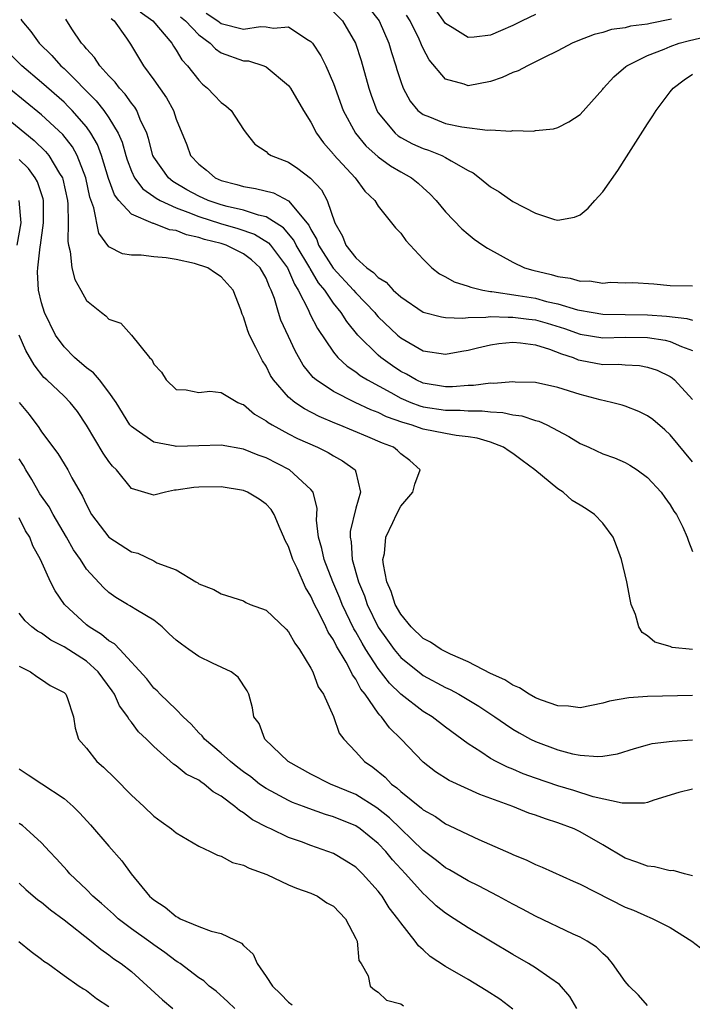
# Model space of a CAD drawing. Units: inches. Extents: x 2580000 to 2583000, y 1509000 to 1512000.
# Drawn here: x 2580349 to 2580409, y 1509803 to 1509891 of the extents above; entities that cross this region are included whole.
import ezdxf

# ---------------------------------------------------------------- set-up
doc = ezdxf.new("R2010")
doc.units = ezdxf.units.IN
doc.header["$MEASUREMENT"] = 0
doc.layers.add('LD25801509_2ft', color=132, linetype='Continuous')

msp = doc.modelspace()

# ---------------------------------------------------------------- linework, layer by layer
at = {"layer": 'LD25801509_2ft'}
for points, elevation in [([(2580380.159, 1509892.159), (2580381.081, 1509891), (2580381.945, 1509889), (2580382.177, 1509888.177), (2580382.574, 1509887), (2580382.664, 1509886.664), (2580383, 1509885.58), (2580383.213, 1509885), (2580383.839, 1509883.839), (2580384.536, 1509883), (2580385, 1509882.648), (2580385.561, 1509882.439), (2580387, 1509881.854), (2580388.455, 1509881.546), (2580390.743, 1509881.257), (2580391, 1509881.284), (2580392.823, 1509881.177), (2580393, 1509881.223), (2580394.819, 1509881.181), (2580395, 1509881.225), (2580396.611, 1509881.389), (2580397, 1509881.49), (2580397.987, 1509882.013), (2580399, 1509882.646), (2580401, 1509884.899), (2580401.072, 1509885), (2580401.99, 1509886.01), (2580403.061, 1509886.939), (2580403.139, 1509887), (2580405, 1509887.902), (2580406.468, 1509888.468), (2580407, 1509888.703), (2580407.816, 1509889), (2580408.742, 1509889.258), (2580411, 1509889.777)], 8270), ([(2580359.795, 1509891.796), (2580360.903, 1509891), (2580362.606, 1509889), (2580362.745, 1509888.744), (2580363, 1509888.384), (2580363.51, 1509887.51), (2580363.991, 1509887), (2580365, 1509885.7), (2580365.35, 1509885.35), (2580365.799, 1509885), (2580366.375, 1509884.374), (2580367, 1509883.726), (2580367.418, 1509883.418), (2580367.88, 1509883), (2580369, 1509881.313), (2580369.23, 1509881), (2580370.015, 1509880.015), (2580371, 1509879.343), (2580371.17, 1509879.17), (2580371.449, 1509879), (2580373, 1509878.396), (2580373.841, 1509877.841), (2580374.974, 1509876.974), (2580375.94, 1509875.94), (2580376.456, 1509875), (2580377.124, 1509873), (2580377.808, 1509871.808), (2580378.095, 1509871), (2580379, 1509869.87), (2580379.972, 1509869), (2580380.584, 1509868.584), (2580381, 1509868.121), (2580381.704, 1509867.704), (2580382.329, 1509867), (2580383, 1509866.394), (2580385, 1509865.04), (2580386.622, 1509864.622), (2580387, 1509864.576), (2580388.52, 1509864.52), (2580389, 1509864.581), (2580390.585, 1509864.585), (2580391, 1509864.646), (2580392.583, 1509864.583), (2580393, 1509864.609), (2580394.406, 1509864.406), (2580395, 1509864.345), (2580396.055, 1509864.055), (2580397.589, 1509863.589), (2580399, 1509863.09), (2580401, 1509862.766), (2580403, 1509862.807), (2580405, 1509862.782), (2580406.551, 1509862.551), (2580407, 1509862.443), (2580408.027, 1509861.973), (2580409, 1509861.616)], 8278), ([(2580363.37, 1509891.37), (2580363.823, 1509891), (2580365, 1509889.741), (2580366.014, 1509889), (2580366.492, 1509888.492), (2580367, 1509888.155), (2580369, 1509887.449), (2580369.427, 1509887.427), (2580370.797, 1509887), (2580371, 1509886.914), (2580373, 1509885.247), (2580373.175, 1509885), (2580374.334, 1509883), (2580375, 1509881.957), (2580375.497, 1509881), (2580376.12, 1509880.12), (2580377, 1509879.131), (2580377.054, 1509879.054), (2580378.933, 1509877), (2580379.815, 1509875.815), (2580380.69, 1509875), (2580381, 1509874.484), (2580382.548, 1509872.548), (2580383, 1509872.091), (2580383.44, 1509871.44), (2580383.828, 1509871), (2580385, 1509869.768), (2580385.78, 1509869), (2580386.466, 1509868.467), (2580387, 1509868.189), (2580387.756, 1509867.756), (2580389, 1509867.364), (2580389.255, 1509867.255), (2580390.328, 1509867), (2580391, 1509866.888), (2580391.117, 1509866.884), (2580393.465, 1509866.535), (2580395, 1509866.276), (2580395.993, 1509866.007), (2580397, 1509865.789), (2580398.748, 1509865.252), (2580400.158, 1509865), (2580401, 1509864.872), (2580405, 1509864.79), (2580406.672, 1509864.672), (2580408.482, 1509864.482), (2580409, 1509864.323)], 8276), ([(2580365.68, 1509891.68), (2580366.71, 1509891), (2580367, 1509890.775), (2580369, 1509890.261), (2580370.496, 1509890.496), (2580371, 1509890.474), (2580371.666, 1509890.334), (2580373, 1509890.457), (2580374.633, 1509889.367), (2580375, 1509889.154), (2580375.132, 1509889), (2580375.88, 1509887.88), (2580376.315, 1509887), (2580377, 1509885.409), (2580377.86, 1509883), (2580378.956, 1509881), (2580379.877, 1509879.877), (2580381, 1509878.883), (2580382.09, 1509878.09), (2580383, 1509877.543), (2580383.972, 1509877), (2580384.542, 1509876.542), (2580385, 1509876.112), (2580385.6, 1509875.599), (2580386.164, 1509875), (2580387, 1509873.97), (2580388.457, 1509872.457), (2580389, 1509871.986), (2580389.553, 1509871.553), (2580390.326, 1509871), (2580390.732, 1509870.732), (2580393, 1509869.498), (2580394.035, 1509869), (2580394.778, 1509868.778), (2580396.396, 1509868.396), (2580397, 1509868.21), (2580398.085, 1509868.085), (2580399, 1509867.79), (2580399.828, 1509867.828), (2580401, 1509867.613), (2580401.701, 1509867.701), (2580403, 1509867.647), (2580403.673, 1509867.673), (2580405.554, 1509867.554), (2580407, 1509867.414), (2580409, 1509867.378)], 8274), ([(2580377, 1509891.797), (2580377.798, 1509891), (2580378.969, 1509889), (2580379.465, 1509887.465), (2580380.151, 1509885), (2580380.368, 1509884.368), (2580380.883, 1509883), (2580381, 1509882.815), (2580382.49, 1509881), (2580382.761, 1509880.761), (2580383, 1509880.613), (2580384.047, 1509880.047), (2580385, 1509879.622), (2580385.473, 1509879.473), (2580386.664, 1509879), (2580387, 1509878.826), (2580387.479, 1509878.52), (2580389, 1509877.652), (2580389.442, 1509877.442), (2580390.025, 1509877), (2580391, 1509876.206), (2580391.762, 1509875.762), (2580393, 1509874.906), (2580395, 1509873.866), (2580396.708, 1509873.292), (2580397, 1509873.227), (2580398.488, 1509873.513), (2580399, 1509873.702), (2580399.694, 1509874.306), (2580400.297, 1509875), (2580401, 1509875.749), (2580402.329, 1509877.671), (2580403.126, 1509878.874), (2580403.524, 1509879.524), (2580405, 1509881.83), (2580405.473, 1509882.527), (2580405.754, 1509883), (2580407, 1509884.669), (2580407.263, 1509885), (2580408.243, 1509885.757), (2580409, 1509886.247)], 8272), ([(2580407.138, 1509891.137), (2580405.225, 1509890.775), (2580405, 1509890.71), (2580403.481, 1509890.519), (2580403, 1509890.371), (2580401.779, 1509890.221), (2580401, 1509889.952), (2580400.224, 1509889.776), (2580398.785, 1509889.215), (2580398.283, 1509889), (2580397, 1509888.323), (2580395.717, 1509887.717), (2580395, 1509887.341), (2580394.285, 1509887), (2580393.459, 1509886.541), (2580393, 1509886.389), (2580392.043, 1509885.957), (2580391, 1509885.589), (2580389, 1509885.218), (2580388.642, 1509885.358), (2580387, 1509885.811), (2580385.539, 1509887.539), (2580385, 1509888.538), (2580384.85, 1509888.85), (2580384.801, 1509889), (2580384.634, 1509889.367), (2580383.836, 1509891), (2580383.514, 1509891.514)], 8268), ([(2580395, 1509891.572), (2580393.81, 1509891), (2580393, 1509890.588), (2580391.902, 1509890.098), (2580391, 1509889.716), (2580389.557, 1509889.556), (2580389, 1509889.513), (2580387.587, 1509890.413), (2580387, 1509890.757), (2580386.059, 1509892.059)], 8266), ([(2580349.16, 1509891.16), (2580349.252, 1509891), (2580350.037, 1509890.037), (2580350.773, 1509889), (2580351.91, 1509887.909), (2580352.724, 1509887), (2580353, 1509886.752), (2580355.87, 1509883.87), (2580356.551, 1509883), (2580357, 1509882.347), (2580357.817, 1509881), (2580358.177, 1509880.177), (2580358.498, 1509879), (2580358.618, 1509878.618), (2580359, 1509877.608), (2580359.285, 1509877), (2580360.018, 1509876.017), (2580361, 1509875.358), (2580361.199, 1509875.199), (2580361.559, 1509875), (2580363, 1509874.334), (2580364.04, 1509873.96), (2580365, 1509873.553), (2580366.935, 1509872.935), (2580368.496, 1509872.496), (2580369.978, 1509871.978), (2580371.221, 1509871.222), (2580371.408, 1509871), (2580372.91, 1509869), (2580373.528, 1509867.528), (2580373.873, 1509867), (2580374.775, 1509865.225), (2580374.907, 1509864.907), (2580375.59, 1509863.59), (2580377, 1509861.488), (2580377.402, 1509861), (2580378.218, 1509860.218), (2580379, 1509859.719), (2580379.398, 1509859.398), (2580380.041, 1509859), (2580382.109, 1509857.891), (2580383, 1509857.386), (2580383.907, 1509857), (2580384.69, 1509856.69), (2580385, 1509856.606), (2580387, 1509856.298), (2580388.297, 1509856.297), (2580389, 1509856.237), (2580390.248, 1509856.248), (2580391, 1509856.15), (2580392.103, 1509856.103), (2580393, 1509855.896), (2580393.804, 1509855.804), (2580395, 1509855.391), (2580395.317, 1509855.317), (2580396.011, 1509855), (2580397.968, 1509853.968), (2580399, 1509853.33), (2580399.761, 1509853), (2580401, 1509852.43), (2580402.05, 1509852.05), (2580403, 1509851.651), (2580403.414, 1509851.414), (2580404.073, 1509851), (2580405, 1509850.318), (2580406.208, 1509849), (2580406.528, 1509848.527), (2580407, 1509847.885), (2580407.321, 1509847.321), (2580407.557, 1509847), (2580408.129, 1509845.871), (2580408.518, 1509845), (2580408.627, 1509844.627), (2580409, 1509843.708)], 8284), ([(2580409, 1509851.696), (2580407, 1509854.116), (2580406.543, 1509854.543), (2580405.471, 1509855.471), (2580405, 1509855.816), (2580404.201, 1509856.201), (2580403, 1509856.661), (2580402.742, 1509856.742), (2580401.785, 1509857), (2580400.774, 1509857.226), (2580399, 1509857.705), (2580397, 1509858.336), (2580395, 1509858.764), (2580393.185, 1509858.815), (2580393, 1509858.838), (2580391.309, 1509858.691), (2580391, 1509858.706), (2580389.497, 1509858.503), (2580389, 1509858.498), (2580387.606, 1509858.394), (2580387, 1509858.395), (2580385, 1509858.718), (2580384.364, 1509859), (2580383.505, 1509859.505), (2580383, 1509859.755), (2580382.262, 1509860.262), (2580381.231, 1509861), (2580381, 1509861.2), (2580379.19, 1509863), (2580378.198, 1509864.198), (2580377.694, 1509865), (2580377, 1509865.852), (2580376.225, 1509867), (2580375.666, 1509867.666), (2580374.923, 1509868.923), (2580374.892, 1509869), (2580373.69, 1509871), (2580373.469, 1509871.469), (2580372.551, 1509872.551), (2580371, 1509873.539), (2580370.315, 1509873.685), (2580369, 1509874.136), (2580367.532, 1509874.468), (2580367, 1509874.612), (2580365.856, 1509875), (2580365, 1509875.386), (2580363.955, 1509875.955), (2580362.69, 1509876.69), (2580362.306, 1509877), (2580361, 1509878.849), (2580360.92, 1509879), (2580360.529, 1509880.53), (2580360.373, 1509881), (2580359.792, 1509882.208), (2580359.481, 1509883), (2580359.304, 1509883.304), (2580359, 1509883.663), (2580358.457, 1509884.457), (2580357.934, 1509885), (2580357.544, 1509885.544), (2580357, 1509886.092), (2580356.182, 1509887), (2580355.727, 1509887.726), (2580355, 1509888.5), (2580354.787, 1509888.787), (2580354.568, 1509889), (2580353.705, 1509890.295), (2580353.158, 1509891.158)], 8282), ([(2580357.202, 1509891.202), (2580357.461, 1509891), (2580358.559, 1509889.441), (2580358.911, 1509888.911), (2580360.078, 1509887), (2580361, 1509885.744), (2580362.127, 1509884.127), (2580362.743, 1509883), (2580363, 1509882.236), (2580363.942, 1509879.942), (2580364.281, 1509879), (2580365, 1509878.226), (2580365.693, 1509877.693), (2580366.466, 1509877), (2580367, 1509876.765), (2580368.404, 1509876.404), (2580369, 1509876.225), (2580370.065, 1509876.066), (2580371.662, 1509875.661), (2580373, 1509874.969), (2580374.808, 1509872.808), (2580375, 1509872.401), (2580375.516, 1509871.516), (2580375.688, 1509871), (2580376.967, 1509868.967), (2580378.799, 1509867), (2580379, 1509866.758), (2580380.689, 1509865), (2580380.826, 1509864.826), (2580381, 1509864.639), (2580382.714, 1509863), (2580383, 1509862.752), (2580385, 1509861.589), (2580387, 1509861.292), (2580388.43, 1509861.57), (2580389, 1509861.663), (2580389.85, 1509861.85), (2580391, 1509862.139), (2580391.752, 1509862.248), (2580393, 1509862.366), (2580393.683, 1509862.318), (2580395, 1509862.123), (2580396.264, 1509861.737), (2580397.319, 1509861.319), (2580398.35, 1509861), (2580398.806, 1509860.806), (2580399, 1509860.756), (2580401, 1509860.389), (2580402.403, 1509860.403), (2580403, 1509860.343), (2580404.28, 1509860.28), (2580405, 1509860.148), (2580405.861, 1509859.861), (2580407, 1509859.307), (2580407.181, 1509859.181), (2580407.392, 1509859), (2580409, 1509857.266)], 8280), ([(2580409, 1509834.979), (2580407.178, 1509835.178), (2580407, 1509835.247), (2580405.652, 1509835.652), (2580405, 1509836.196), (2580404.502, 1509836.502), (2580404.213, 1509837), (2580403.906, 1509838.094), (2580403.537, 1509839), (2580403.43, 1509839.43), (2580403.137, 1509841), (2580402.659, 1509843), (2580402.231, 1509844.231), (2580401.926, 1509845), (2580401, 1509846.247), (2580400.26, 1509847), (2580399.51, 1509847.51), (2580399, 1509847.831), (2580398.261, 1509848.261), (2580397.46, 1509849), (2580397, 1509849.306), (2580394.958, 1509851), (2580393.821, 1509851.821), (2580393, 1509852.435), (2580392.651, 1509852.651), (2580392.155, 1509853), (2580391, 1509853.45), (2580389.809, 1509853.809), (2580389, 1509853.93), (2580387.951, 1509854.049), (2580387, 1509854.224), (2580385, 1509854.627), (2580383.943, 1509855), (2580383.202, 1509855.202), (2580381.722, 1509855.722), (2580381, 1509856.096), (2580380.337, 1509856.337), (2580378.951, 1509857), (2580377, 1509857.97), (2580375.457, 1509859), (2580375.209, 1509859.209), (2580374.309, 1509860.309), (2580373.582, 1509861.582), (2580373, 1509862.88), (2580372.327, 1509864.327), (2580372.108, 1509865), (2580371.746, 1509866.254), (2580371.465, 1509867), (2580371.307, 1509867.307), (2580371, 1509868.079), (2580370.485, 1509869), (2580369.716, 1509869.716), (2580369, 1509870.242), (2580367.462, 1509871), (2580367, 1509871.15), (2580365.527, 1509871.527), (2580365, 1509871.707), (2580363.928, 1509871.928), (2580363, 1509872.308), (2580362.39, 1509872.39), (2580361, 1509872.948), (2580360.953, 1509872.953), (2580359, 1509873.775), (2580357.893, 1509875), (2580357.497, 1509875.497), (2580356.966, 1509876.966), (2580356.354, 1509879), (2580355.986, 1509879.986), (2580355.396, 1509881), (2580355, 1509881.544), (2580353.733, 1509883), (2580353.381, 1509883.381), (2580353, 1509883.743), (2580351, 1509885.516), (2580349.245, 1509887), (2580348.108, 1509888.108)], 8286), ([(2580409, 1509830.889), (2580405, 1509830.804), (2580403.313, 1509830.687), (2580401.613, 1509830.387), (2580401, 1509830.19), (2580399, 1509829.797), (2580397.949, 1509829.949), (2580397, 1509829.953), (2580395.538, 1509830.462), (2580395, 1509830.686), (2580394.448, 1509831), (2580393.583, 1509831.583), (2580393, 1509831.802), (2580392.278, 1509832.278), (2580391, 1509832.854), (2580389, 1509833.878), (2580387.427, 1509834.573), (2580386.599, 1509835), (2580385.645, 1509835.645), (2580385, 1509835.979), (2580383.919, 1509837), (2580383, 1509838.129), (2580382.512, 1509839), (2580382.144, 1509840.144), (2580381.769, 1509841), (2580381.453, 1509842.547), (2580381.418, 1509843), (2580381.54, 1509843.54), (2580381.684, 1509845), (2580382.306, 1509846.306), (2580382.612, 1509847), (2580383, 1509847.745), (2580384.079, 1509849), (2580384.27, 1509849.73), (2580384.724, 1509851), (2580383.811, 1509851.811), (2580383, 1509852.41), (2580382.723, 1509852.723), (2580382.344, 1509853), (2580381.372, 1509853.372), (2580380.061, 1509853.938), (2580377.51, 1509855), (2580377.141, 1509855.141), (2580375.741, 1509855.741), (2580374.417, 1509856.417), (2580373.552, 1509857), (2580373, 1509857.475), (2580371.654, 1509859), (2580371.401, 1509859.401), (2580371, 1509860.228), (2580370.694, 1509860.694), (2580370.523, 1509861), (2580370.1, 1509861.9), (2580369.54, 1509863), (2580369.372, 1509863.372), (2580369, 1509864.64), (2580368.874, 1509864.873), (2580368.748, 1509865.253), (2580368.061, 1509867), (2580367, 1509868.184), (2580366.507, 1509868.507), (2580365.802, 1509869), (2580364.616, 1509869.384), (2580363, 1509869.722), (2580362.11, 1509869.89), (2580361, 1509869.973), (2580359.887, 1509870.113), (2580359, 1509870.108), (2580358.225, 1509870.225), (2580357, 1509870.865), (2580356.092, 1509872.092), (2580355.66, 1509874.34), (2580355.301, 1509875.301), (2580354.956, 1509877), (2580354.187, 1509879), (2580353.76, 1509879.761), (2580352.881, 1509880.882), (2580351, 1509882.621), (2580348.087, 1509885)], 8288), ([(2580347, 1509883.062), (2580350.335, 1509880.334), (2580351.351, 1509879.351), (2580351.639, 1509879), (2580352.607, 1509877.392), (2580352.866, 1509877), (2580352.901, 1509876.901), (2580353.302, 1509875), (2580353.347, 1509874.653), (2580353.369, 1509873), (2580353.329, 1509871.329), (2580353.393, 1509871), (2580353.56, 1509870.44), (2580353.708, 1509869), (2580353.963, 1509867.963), (2580354.51, 1509867), (2580355, 1509866.085), (2580356.332, 1509865), (2580356.722, 1509864.723), (2580357, 1509864.412), (2580358.056, 1509864.057), (2580359.005, 1509863.006), (2580360.604, 1509861), (2580360.812, 1509860.812), (2580361, 1509860.398), (2580361.685, 1509859.684), (2580362.095, 1509859), (2580363, 1509858.152), (2580363.883, 1509858.117), (2580365, 1509857.894), (2580366.005, 1509857.995), (2580367, 1509857.883), (2580368.496, 1509857), (2580368.851, 1509856.85), (2580369, 1509856.809), (2580369.968, 1509855.968), (2580371, 1509855.373), (2580371.2, 1509855.2), (2580371.542, 1509855), (2580373, 1509854.209), (2580373.798, 1509853.798), (2580375.59, 1509853), (2580376.527, 1509852.527), (2580377, 1509852.237), (2580377.81, 1509851.81), (2580378.927, 1509851), (2580379, 1509850.783), (2580379.423, 1509849), (2580379, 1509847.581), (2580378.507, 1509845.493), (2580378.481, 1509845), (2580378.575, 1509844.575), (2580378.681, 1509843), (2580379.249, 1509841), (2580379.761, 1509839.761), (2580380.018, 1509839), (2580381, 1509836.989), (2580381.813, 1509835.813), (2580382.406, 1509835), (2580383, 1509834.268), (2580384.807, 1509832.807), (2580385, 1509832.672), (2580387, 1509831.598), (2580387.407, 1509831.407), (2580388.166, 1509831), (2580389.95, 1509829.95), (2580391.389, 1509829), (2580392.325, 1509828.325), (2580393, 1509827.887), (2580393.554, 1509827.554), (2580394.552, 1509827), (2580395, 1509826.779), (2580397, 1509826.034), (2580398.303, 1509825.698), (2580399, 1509825.561), (2580400.557, 1509825.443), (2580401, 1509825.471), (2580402.304, 1509825.696), (2580403.827, 1509826.173), (2580405, 1509826.503), (2580405.402, 1509826.598), (2580407.171, 1509826.83), (2580409, 1509826.922)], 8290), ([(2580409, 1509822.537), (2580407.763, 1509822.237), (2580405.556, 1509821.556), (2580405, 1509821.356), (2580404.721, 1509821.279), (2580402.717, 1509821.283), (2580400.13, 1509821.87), (2580398.417, 1509822.417), (2580397, 1509822.831), (2580395, 1509823.521), (2580393.919, 1509823.919), (2580393, 1509824.309), (2580392.502, 1509824.502), (2580391.503, 1509825), (2580391, 1509825.279), (2580390.141, 1509825.86), (2580389, 1509826.586), (2580387, 1509828.074), (2580385.788, 1509829), (2580385, 1509829.474), (2580383, 1509830.995), (2580381.996, 1509831.996), (2580381, 1509833.285), (2580379.897, 1509835), (2580379.557, 1509835.557), (2580379, 1509836.57), (2580378.835, 1509836.835), (2580377.778, 1509839), (2580377.561, 1509839.56), (2580376.946, 1509841), (2580376.176, 1509843), (2580375.984, 1509843.984), (2580375.671, 1509845), (2580375.495, 1509846.505), (2580375.554, 1509847.554), (2580375.189, 1509849), (2580375, 1509849.239), (2580373.102, 1509851), (2580371, 1509852.055), (2580370.301, 1509852.301), (2580369, 1509852.841), (2580367, 1509853.198), (2580365, 1509853.122), (2580363, 1509853.075), (2580362.894, 1509853.106), (2580361, 1509853.45), (2580359.438, 1509854.561), (2580359, 1509854.843), (2580358.876, 1509855), (2580357.641, 1509857), (2580357, 1509857.913), (2580356.167, 1509859), (2580355.636, 1509859.636), (2580355, 1509860.084), (2580353.932, 1509861), (2580353, 1509861.952), (2580352.242, 1509863), (2580351.272, 1509865), (2580351, 1509865.887), (2580350.737, 1509867), (2580350.648, 1509868.648), (2580350.672, 1509869), (2580350.872, 1509870.872), (2580350.902, 1509871), (2580351.175, 1509873), (2580351.163, 1509875), (2580351.134, 1509875.134), (2580350.641, 1509876.641), (2580350.434, 1509877), (2580349.836, 1509877.836), (2580349, 1509878.639)], 8292), ([(2580348.823, 1509871), (2580349.18, 1509873), (2580349.001, 1509875.001)], 8294), ([(2580409, 1509814.824), (2580408.271, 1509815), (2580407.28, 1509815.28), (2580407, 1509815.276), (2580405.613, 1509815.613), (2580405, 1509815.666), (2580404.039, 1509816.039), (2580403, 1509816.383), (2580401, 1509817.584), (2580399, 1509818.744), (2580398.439, 1509819), (2580397, 1509819.533), (2580395.885, 1509819.885), (2580395, 1509820.229), (2580394.417, 1509820.417), (2580392.991, 1509821), (2580390.055, 1509822.055), (2580387.313, 1509823.313), (2580386.097, 1509824.097), (2580385, 1509824.948), (2580383.051, 1509827), (2580382, 1509828), (2580381.291, 1509829), (2580381.138, 1509829.138), (2580381, 1509829.32), (2580379.827, 1509831), (2580379.458, 1509831.458), (2580379, 1509832.333), (2580378.714, 1509832.714), (2580378.597, 1509833), (2580378.133, 1509833.867), (2580377.279, 1509835.279), (2580377, 1509835.861), (2580376.537, 1509836.537), (2580376.332, 1509837), (2580375.704, 1509838.296), (2580375.33, 1509839), (2580375, 1509839.749), (2580374.513, 1509840.513), (2580373.762, 1509842.238), (2580373.396, 1509843), (2580373, 1509844.164), (2580372.706, 1509844.706), (2580372.599, 1509845), (2580372.257, 1509845.743), (2580371.735, 1509847), (2580371.465, 1509847.465), (2580371, 1509847.946), (2580370.382, 1509848.382), (2580369.354, 1509849), (2580369, 1509849.153), (2580367, 1509849.475), (2580365, 1509849.456), (2580364.571, 1509849.429), (2580363, 1509849.17), (2580362.831, 1509849.169), (2580362.042, 1509849), (2580361, 1509848.744), (2580360.782, 1509848.782), (2580359, 1509849.322), (2580357.67, 1509851), (2580357.332, 1509851.332), (2580357, 1509851.748), (2580356.481, 1509852.481), (2580355, 1509854.968), (2580354.19, 1509856.19), (2580353.548, 1509857), (2580353, 1509857.547), (2580351.465, 1509859), (2580351.217, 1509859.217), (2580350.339, 1509860.339), (2580349.612, 1509861.613), (2580349.006, 1509863)], 8294), ([(2580349, 1509857), (2580349.909, 1509855.91), (2580350.772, 1509854.772), (2580351, 1509854.394), (2580352.449, 1509852.449), (2580353, 1509851.533), (2580353.34, 1509851), (2580353.712, 1509850.288), (2580354.436, 1509849), (2580354.659, 1509848.659), (2580355, 1509847.862), (2580355.456, 1509847), (2580357, 1509845.003), (2580359, 1509843.695), (2580359.578, 1509843.578), (2580361, 1509842.884), (2580361.28, 1509842.72), (2580363, 1509842.092), (2580364.738, 1509841), (2580364.918, 1509840.918), (2580365, 1509840.83), (2580366.346, 1509840.346), (2580367, 1509839.94), (2580369, 1509839.311), (2580369.186, 1509839.185), (2580369.583, 1509839), (2580371, 1509838.476), (2580372.792, 1509836.792), (2580373, 1509836.572), (2580373.554, 1509835.554), (2580373.97, 1509835), (2580375, 1509833.315), (2580375.161, 1509833), (2580375.656, 1509831.656), (2580376.111, 1509831), (2580377, 1509829.023), (2580377.527, 1509827.527), (2580377.918, 1509827), (2580379, 1509825.882), (2580379.773, 1509825), (2580380.507, 1509824.507), (2580381.604, 1509823.604), (2580382.17, 1509823), (2580382.657, 1509822.657), (2580383, 1509822.325), (2580384.845, 1509820.845), (2580385, 1509820.693), (2580386.094, 1509820.094), (2580387, 1509819.454), (2580387.316, 1509819.316), (2580389, 1509818.487), (2580389.954, 1509818.046), (2580392.81, 1509816.811), (2580393, 1509816.713), (2580394.229, 1509816.229), (2580395, 1509815.84), (2580395.6, 1509815.6), (2580398.353, 1509814.353), (2580399, 1509814.087), (2580403, 1509812.037), (2580403.747, 1509811.747), (2580405, 1509811.189), (2580405.144, 1509811.144), (2580405.465, 1509811), (2580407, 1509810.217), (2580408.938, 1509809), (2580410.104, 1509808.104)], 8296), ([(2580405, 1509803.254), (2580404.195, 1509804.195), (2580403.365, 1509805), (2580403, 1509805.396), (2580401.868, 1509807), (2580401.477, 1509807.478), (2580401, 1509807.889), (2580400.453, 1509808.453), (2580399.614, 1509809), (2580399, 1509809.356), (2580398.375, 1509809.625), (2580395, 1509811.22), (2580393.852, 1509811.852), (2580393, 1509812.289), (2580391.678, 1509813), (2580389.919, 1509813.919), (2580389, 1509814.363), (2580387.343, 1509815.343), (2580387, 1509815.519), (2580386.185, 1509816.185), (2580385, 1509817.063), (2580381.994, 1509819.994), (2580380.88, 1509820.88), (2580379, 1509822.072), (2580376.736, 1509823), (2580375, 1509823.873), (2580372.968, 1509825), (2580370.893, 1509827), (2580370.377, 1509828.377), (2580369.906, 1509829), (2580369.785, 1509829.785), (2580369.471, 1509831), (2580369.312, 1509831.311), (2580368.51, 1509832.51), (2580367.88, 1509833), (2580366.228, 1509833.772), (2580365, 1509834.366), (2580364.134, 1509835), (2580363.455, 1509835.455), (2580363, 1509835.817), (2580362.375, 1509836.374), (2580361.732, 1509837), (2580361, 1509837.588), (2580359.535, 1509838.465), (2580358.878, 1509838.878), (2580358.648, 1509839), (2580357.619, 1509839.619), (2580357, 1509840.068), (2580356.523, 1509840.523), (2580355, 1509842.151), (2580354.464, 1509843), (2580353.855, 1509843.855), (2580353.225, 1509845), (2580352.04, 1509847), (2580351.689, 1509847.689), (2580350.861, 1509848.861), (2580350.139, 1509850.139), (2580349.596, 1509851), (2580349.387, 1509851.387), (2580349, 1509851.965)], 8298), ([(2580398.701, 1509803), (2580398.069, 1509804.068), (2580397.148, 1509805.148), (2580396.274, 1509805.726), (2580395, 1509806.609), (2580394.371, 1509807), (2580393, 1509807.799), (2580391.004, 1509809), (2580389, 1509810.173), (2580387.762, 1509811), (2580387, 1509811.486), (2580386.16, 1509812.16), (2580385.279, 1509813), (2580385, 1509813.231), (2580383.421, 1509815), (2580382.255, 1509816.254), (2580381.669, 1509817), (2580381, 1509817.694), (2580379.389, 1509819), (2580379, 1509819.262), (2580377, 1509820.088), (2580376.294, 1509820.294), (2580374.809, 1509820.809), (2580374.339, 1509821), (2580373.363, 1509821.363), (2580373, 1509821.526), (2580371.836, 1509822.164), (2580371, 1509822.597), (2580370.43, 1509823), (2580369.631, 1509823.631), (2580369, 1509824.085), (2580368.482, 1509824.482), (2580367.837, 1509825), (2580367, 1509825.755), (2580365.503, 1509827), (2580365.296, 1509827.296), (2580365, 1509827.571), (2580364.324, 1509828.324), (2580363.602, 1509829), (2580363, 1509829.641), (2580361.578, 1509831), (2580361.298, 1509831.298), (2580361, 1509831.55), (2580360.374, 1509832.374), (2580357.972, 1509835), (2580357.495, 1509835.495), (2580357, 1509835.749), (2580356.329, 1509836.329), (2580355.234, 1509837), (2580355, 1509837.186), (2580353.053, 1509839), (2580352.2, 1509840.2), (2580351.788, 1509841), (2580350.92, 1509843), (2580350.228, 1509844.227), (2580349.944, 1509845), (2580349.559, 1509845.559), (2580349, 1509846.708)], 8300), ([(2580393, 1509802.933), (2580391.83, 1509803.829), (2580390.611, 1509804.611), (2580389, 1509805.586), (2580387, 1509806.742), (2580385.634, 1509807.634), (2580385, 1509808.22), (2580384.583, 1509808.584), (2580384.293, 1509809), (2580383, 1509810.621), (2580382.755, 1509811), (2580381.982, 1509811.982), (2580381.344, 1509813), (2580381.185, 1509813.185), (2580381, 1509813.446), (2580379.604, 1509815), (2580379, 1509815.583), (2580378.131, 1509816.131), (2580377, 1509816.797), (2580376.496, 1509817), (2580375, 1509817.516), (2580374.166, 1509817.834), (2580373, 1509818.248), (2580371.424, 1509819), (2580371.123, 1509819.123), (2580369.801, 1509819.801), (2580369, 1509820.426), (2580368.626, 1509820.626), (2580368.226, 1509821), (2580367, 1509821.92), (2580366.298, 1509822.298), (2580365.478, 1509823), (2580365.18, 1509823.18), (2580365, 1509823.329), (2580363.882, 1509823.882), (2580363, 1509824.629), (2580362.768, 1509824.768), (2580361, 1509826.33), (2580360.347, 1509827), (2580359.646, 1509827.646), (2580359, 1509828.521), (2580358.773, 1509828.773), (2580358.683, 1509829), (2580357.953, 1509829.953), (2580357.498, 1509831), (2580357.301, 1509831.301), (2580356.056, 1509833), (2580355, 1509833.95), (2580353, 1509835.23), (2580351.82, 1509835.82), (2580351, 1509836.427), (2580350.628, 1509836.628), (2580350.142, 1509837), (2580349.545, 1509837.546), (2580349, 1509838.228)], 8302), ([(2580349, 1509833.489), (2580350.023, 1509833), (2580350.585, 1509832.585), (2580351, 1509832.321), (2580351.772, 1509831.772), (2580353, 1509831.15), (2580353.162, 1509831), (2580353.279, 1509830.721), (2580353.833, 1509829), (2580353.988, 1509827.988), (2580354.302, 1509827), (2580355, 1509826.205), (2580355.925, 1509825), (2580356.509, 1509824.509), (2580357.523, 1509823.523), (2580359, 1509822.007), (2580360.105, 1509821), (2580361, 1509820.15), (2580361.67, 1509819.67), (2580362.565, 1509819), (2580363, 1509818.641), (2580365, 1509817.459), (2580366.021, 1509817), (2580366.664, 1509816.664), (2580367, 1509816.583), (2580368.008, 1509816.008), (2580369, 1509815.783), (2580369.496, 1509815.496), (2580371.06, 1509814.94), (2580373, 1509814.024), (2580373.711, 1509813.711), (2580375, 1509813.261), (2580375.577, 1509813), (2580376.421, 1509812.421), (2580377, 1509812.102), (2580378.084, 1509811), (2580379, 1509809.239), (2580379.108, 1509809), (2580379.277, 1509807.277), (2580379.465, 1509807), (2580380.085, 1509805.915), (2580380.283, 1509805), (2580380.654, 1509804.654), (2580381, 1509804.468), (2580381.734, 1509803.734), (2580383, 1509803.419), (2580383.241, 1509803.241)], 8304), ([(2580349, 1509824.34), (2580349.804, 1509823.804), (2580351.03, 1509823.03), (2580353, 1509821.703), (2580353.824, 1509821), (2580354.416, 1509820.416), (2580355.363, 1509819.363), (2580357, 1509817.452), (2580358.148, 1509816.148), (2580358.978, 1509815), (2580360.626, 1509813), (2580360.832, 1509812.832), (2580361, 1509812.668), (2580362.021, 1509812.021), (2580363, 1509811.182), (2580363.13, 1509811.13), (2580363.347, 1509811), (2580365, 1509810.297), (2580366.113, 1509809.887), (2580367, 1509809.682), (2580368.81, 1509808.81), (2580369, 1509808.601), (2580369.851, 1509807.851), (2580370.2, 1509807), (2580371, 1509805.851), (2580371.563, 1509805), (2580372.295, 1509804.295), (2580373, 1509803.576), (2580373.322, 1509803.321)], 8306), ([(2580368.209, 1509803), (2580367.597, 1509803.597), (2580366.547, 1509804.547), (2580365.929, 1509805), (2580365.45, 1509805.45), (2580365, 1509805.727), (2580363.345, 1509807), (2580363.139, 1509807.139), (2580363, 1509807.21), (2580361.992, 1509807.992), (2580361, 1509808.664), (2580360.552, 1509809), (2580359, 1509810.103), (2580357.836, 1509811), (2580357.412, 1509811.412), (2580356.349, 1509812.349), (2580355.581, 1509813), (2580355, 1509813.596), (2580353.522, 1509815), (2580353.284, 1509815.284), (2580352.336, 1509816.336), (2580351.694, 1509817), (2580351, 1509817.761), (2580349.64, 1509819), (2580349.291, 1509819.291), (2580349, 1509819.487)], 8308), ([(2580349, 1509814.161), (2580349.61, 1509813.61), (2580350.682, 1509812.682), (2580351, 1509812.458), (2580351.786, 1509811.786), (2580353, 1509810.89), (2580355.421, 1509809), (2580356.272, 1509808.272), (2580357, 1509807.785), (2580357.437, 1509807.437), (2580358.093, 1509807), (2580359, 1509806.282), (2580361.781, 1509803.781), (2580362.695, 1509803)], 8310), ([(2580348.974, 1509808.974), (2580350.064, 1509808.064), (2580351, 1509807.407), (2580351.215, 1509807.215), (2580351.546, 1509807), (2580353, 1509805.924), (2580354.357, 1509805), (2580354.744, 1509804.744), (2580355, 1509804.595), (2580355.897, 1509803.897), (2580357, 1509803.185)], 8312)]:
    msp.add_lwpolyline(points, dxfattribs=dict(at, elevation=elevation))

doc.saveas('drawing.dxf')
